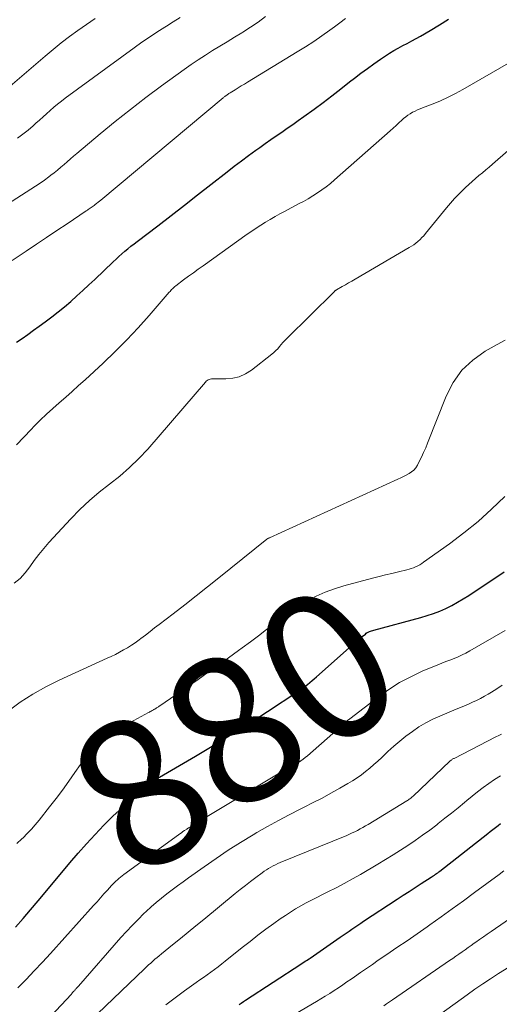
# Model space of a CAD drawing. Units: feet. Extents: x 2049997 to 2055020, y 565000 to 568199.
# Drawn here: x 2051555 to 2051620, y 565450 to 565584 of the extents above; entities that cross this region are included whole.
import ezdxf
from ezdxf.enums import TextEntityAlignment as Align

# ---------------------------------------------------------------- set-up
doc = ezdxf.new("R2010")
doc.units = ezdxf.units.FT
doc.header["$LTSCALE"] = 100
doc.header["$MEASUREMENT"] = 0
for name, color, linetype, lineweight in [('CONTOUR INDEX', 32, 'Continuous', 25), ('CONTOUR INDEX LABEL', 7, 'Continuous', 15), ('CONTOUR INTERMEDIATE', 40, 'Continuous', 15)]:
    doc.layers.add(name, color=color, linetype=linetype, lineweight=lineweight)
doc.styles.add('slant', font='romans.shx', dxfattribs={"oblique": 14.999978})

msp = doc.modelspace()

# ---------------------------------------------------------------- linework, layer by layer
at = {"layer": 'CONTOUR INDEX', "flags": 128}
for points, elevation in [([(2051554.91, 565539.96), (2051555.69, 565540.49), (2051556.46, 565541.03), (2051557.22, 565541.58), (2051557.98, 565542.13), (2051558.79, 565542.73), (2051559.68, 565543.4), (2051560.55, 565544.08), (2051561.4, 565544.78), (2051562.25, 565545.5), (2051563.08, 565546.23), (2051563.9, 565546.97), (2051564.71, 565547.72), (2051565.51, 565548.48), (2051568, 565550.87), (2051568.39, 565551.24), (2051568.78, 565551.6), (2051569.18, 565551.95), (2051569.58, 565552.29), (2051569.99, 565552.63), (2051570.4, 565552.97), (2051570.82, 565553.3), (2051571.24, 565553.62), (2051574.02, 565555.75), (2051575.83, 565557.14), (2051577.63, 565558.53), (2051579.43, 565559.93), (2051581.23, 565561.34), (2051583.41, 565563.05), (2051584.37, 565563.8), (2051585.35, 565564.54), (2051586.33, 565565.27), (2051587.32, 565565.99), (2051587.84, 565566.36), (2051588.58, 565566.89), (2051589.32, 565567.41), (2051590.06, 565567.92), (2051590.81, 565568.43), (2051591.56, 565568.94), (2051592.31, 565569.46), (2051593.04, 565569.98), (2051593.78, 565570.52), (2051595.19, 565571.55), (2051596.4, 565572.45), (2051597.61, 565573.36), (2051598.81, 565574.29), (2051600, 565575.22), (2051600.67, 565575.75), (2051601.53, 565576.41), (2051602.4, 565577.06), (2051603.28, 565577.69), (2051604.17, 565578.31), (2051604.84, 565578.75), (2051605.41, 565579.12), (2051606, 565579.48), (2051606.59, 565579.82), (2051607.19, 565580.14), (2051607.8, 565580.45), (2051608.4, 565580.78), (2051609, 565581.11), (2051609.6, 565581.44), (2051610.91, 565582.2), (2051612.15, 565582.94), (2051613.37, 565583.72)], 860), ([(2051554.79, 565460.73), (2051555.81, 565461.91), (2051556.82, 565463.1), (2051557.82, 565464.3), (2051561.03, 565468.15), (2051562.13, 565469.46), (2051563.25, 565470.76), (2051564.39, 565472.04), (2051565.54, 565473.31), (2051566.73, 565474.55), (2051567.94, 565475.76), (2051569.19, 565476.92), (2051570.47, 565478.06), (2051572.93, 565480.17), (2051573.08, 565480.29), (2051573.24, 565480.42), (2051573.4, 565480.53), (2051573.56, 565480.64), (2051573.73, 565480.75), (2051573.9, 565480.86), (2051574.07, 565480.96), (2051574.25, 565481.06), (2051579.15, 565483.91), (2051581.61, 565485.37), (2051584.06, 565486.86), (2051586.48, 565488.39), (2051588.88, 565489.95), (2051592.99, 565492.67), (2051593.32, 565492.9), (2051593.65, 565493.13), (2051593.97, 565493.37), (2051594.29, 565493.62), (2051594.6, 565493.87), (2051594.91, 565494.13), (2051595.21, 565494.39), (2051595.51, 565494.65), (2051600.36, 565498.95), (2051600.69, 565499.24), (2051601.02, 565499.53), (2051601.36, 565499.81), (2051601.7, 565500.09), (2051602.13, 565500.44), (2051602.26, 565500.54), (2051602.39, 565500.63), (2051602.53, 565500.7), (2051602.68, 565500.77), (2051602.83, 565500.83), (2051602.98, 565500.89), (2051603.13, 565500.94), (2051603.28, 565500.98), (2051609.65, 565502.69), (2051610.51, 565502.94), (2051611.36, 565503.23), (2051612.19, 565503.56), (2051613.01, 565503.92), (2051613.82, 565504.31), (2051614.61, 565504.74), (2051615.38, 565505.19), (2051616.13, 565505.68), (2051620.9, 565508.87)], 880), ([(2051585.03, 565450.26), (2051585.33, 565450.45), (2051585.62, 565450.65), (2051585.92, 565450.84), (2051593.39, 565455.74), (2051593.59, 565455.86), (2051593.78, 565455.99), (2051593.97, 565456.11), (2051594.17, 565456.23), (2051594.53, 565456.46), (2051594.64, 565456.53), (2051598.74, 565459.4), (2051599.13, 565459.67), (2051599.52, 565459.94), (2051599.92, 565460.21), (2051600.31, 565460.48), (2051600.71, 565460.75), (2051601.1, 565461.01), (2051601.5, 565461.28), (2051601.9, 565461.54), (2051606.45, 565464.52), (2051607.26, 565465.05), (2051608.08, 565465.58), (2051608.89, 565466.11), (2051609.7, 565466.64), (2051611.03, 565467.5), (2051611.18, 565467.59), (2051611.33, 565467.69), (2051611.48, 565467.79), (2051611.62, 565467.9), (2051611.77, 565468), (2051611.92, 565468.11), (2051612.06, 565468.21), (2051612.2, 565468.32), (2051618.69, 565473.43), (2051619.04, 565473.71), (2051619.39, 565473.98), (2051619.74, 565474.25), (2051620.09, 565474.52), (2051620.44, 565474.79)], 900)]:
    msp.add_lwpolyline(points, dxfattribs=dict(at, elevation=elevation))
at = {"layer": 'CONTOUR INTERMEDIATE', "flags": 128}
for points, elevation in [([(2051546.41, 565554), (2051556.87, 565560.69), (2051557.49, 565561.09), (2051558.1, 565561.51), (2051558.7, 565561.94), (2051559.3, 565562.38), (2051559.56, 565562.58), (2051560.01, 565562.93), (2051560.46, 565563.29), (2051560.9, 565563.66), (2051561.34, 565564.04), (2051561.77, 565564.42), (2051562.21, 565564.8), (2051562.64, 565565.17), (2051563.08, 565565.54), (2051566.24, 565568.19), (2051568.28, 565569.87), (2051570.34, 565571.51), (2051572.43, 565573.11), (2051574.54, 565574.69), (2051577.6, 565576.91), (2051578.55, 565577.58), (2051579.5, 565578.23), (2051580.47, 565578.86), (2051581.45, 565579.46), (2051582.44, 565580.06), (2051583.43, 565580.66), (2051584.41, 565581.27), (2051585.4, 565581.88), (2051585.54, 565581.97), (2051586.58, 565582.64), (2051587.6, 565583.34), (2051588.6, 565584.07)], 852), ([(2051553.1, 565573.82), (2051558.79, 565578.72), (2051559.87, 565579.63), (2051560.97, 565580.51), (2051562.09, 565581.37), (2051563.23, 565582.21), (2051564.39, 565583.02), (2051565.56, 565583.81)], 844), ([(2051554.34, 565551.02), (2051556.23, 565552.3), (2051557.61, 565553.23), (2051558.99, 565554.16), (2051560.37, 565555.09), (2051561.76, 565556.01), (2051564.36, 565557.75), (2051564.5, 565557.84), (2051564.63, 565557.93), (2051564.76, 565558.02), (2051564.9, 565558.12), (2051565.03, 565558.21), (2051565.16, 565558.3), (2051565.29, 565558.4), (2051565.41, 565558.5), (2051565.56, 565558.61), (2051565.75, 565558.76), (2051565.95, 565558.92), (2051566.14, 565559.07), (2051566.34, 565559.23), (2051582.87, 565573.05), (2051582.96, 565573.12), (2051583.04, 565573.19), (2051583.13, 565573.26), (2051583.22, 565573.32), (2051583.27, 565573.36), (2051583.34, 565573.41), (2051583.4, 565573.45), (2051583.47, 565573.5), (2051583.54, 565573.55), (2051583.6, 565573.59), (2051583.67, 565573.64), (2051583.74, 565573.68), (2051583.81, 565573.73), (2051584.5, 565574.16), (2051584.91, 565574.42), (2051585.33, 565574.68), (2051585.75, 565574.93), (2051586.16, 565575.19), (2051592.91, 565579.29), (2051594.03, 565580), (2051595.15, 565580.72), (2051596.24, 565581.47), (2051597.32, 565582.23), (2051597.93, 565582.67), (2051598.69, 565583.24), (2051599.45, 565583.82)], 856), ([(2051555.06, 565567.61), (2051555.78, 565568.15), (2051556.48, 565568.71), (2051557.16, 565569.29), (2051557.53, 565569.62), (2051558.02, 565570.05), (2051558.5, 565570.49), (2051558.99, 565570.92), (2051559.48, 565571.36), (2051559.97, 565571.79), (2051560.47, 565572.21), (2051560.98, 565572.61), (2051561.51, 565573.01), (2051570.85, 565579.86), (2051571.86, 565580.59), (2051572.89, 565581.3), (2051573.92, 565581.98), (2051574.97, 565582.65), (2051575.19, 565582.78), (2051576.13, 565583.38), (2051577.08, 565583.97)], 848), ([(2051554.9, 565526.06), (2051555.9, 565527.12), (2051556.91, 565528.16), (2051557.31, 565528.58), (2051558.13, 565529.4), (2051558.97, 565530.21), (2051559.83, 565531), (2051560.7, 565531.78), (2051561.58, 565532.54), (2051562.46, 565533.31), (2051563.32, 565534.09), (2051564.19, 565534.88), (2051566.65, 565537.15), (2051568.27, 565538.69), (2051569.85, 565540.27), (2051571.38, 565541.91), (2051572.87, 565543.58), (2051575.58, 565546.73), (2051575.69, 565546.85), (2051575.79, 565546.97), (2051575.9, 565547.09), (2051576.01, 565547.2), (2051576.12, 565547.31), (2051576.24, 565547.42), (2051576.36, 565547.52), (2051576.48, 565547.62), (2051577.53, 565548.41), (2051578.19, 565548.9), (2051578.85, 565549.38), (2051579.51, 565549.86), (2051580.17, 565550.33), (2051586.15, 565554.59), (2051586.75, 565555.02), (2051587.37, 565555.43), (2051587.99, 565555.83), (2051588.62, 565556.23), (2051589.26, 565556.61), (2051589.9, 565556.98), (2051590.55, 565557.34), (2051591.2, 565557.69), (2051593.1, 565558.69), (2051593.75, 565559.04), (2051594.39, 565559.4), (2051595.02, 565559.78), (2051595.64, 565560.18), (2051596.24, 565560.59), (2051596.83, 565561.02), (2051597.41, 565561.48), (2051597.97, 565561.96), (2051605.5, 565568.62), (2051605.89, 565568.97), (2051606.29, 565569.33), (2051606.68, 565569.69), (2051607.07, 565570.05), (2051607.3, 565570.26), (2051607.59, 565570.5), (2051607.88, 565570.73), (2051608.19, 565570.92), (2051608.52, 565571.11), (2051608.85, 565571.27), (2051609.19, 565571.43), (2051609.54, 565571.57), (2051609.88, 565571.71), (2051611.29, 565572.25), (2051612.32, 565572.68), (2051613.35, 565573.14), (2051614.35, 565573.64), (2051615.34, 565574.18), (2051626.53, 565580.65)], 864), ([(2051554.59, 565507.32), (2051555.39, 565507.97), (2051556.08, 565508.72), (2051556.72, 565509.54), (2051557.32, 565510.39), (2051557.95, 565511.23), (2051558.61, 565512.03), (2051559.3, 565512.82), (2051562.27, 565516.06), (2051563.5, 565517.32), (2051564.77, 565518.53), (2051566.12, 565519.67), (2051567.51, 565520.75), (2051568.89, 565521.83), (2051570.22, 565522.98), (2051571.47, 565524.21), (2051572.67, 565525.5), (2051580.47, 565534.57), (2051580.58, 565534.68), (2051580.7, 565534.78), (2051580.84, 565534.86), (2051580.99, 565534.92), (2051581.14, 565534.96), (2051581.3, 565535), (2051581.46, 565535.01), (2051581.62, 565535.02), (2051583.24, 565535), (2051584.17, 565535.08), (2051585.07, 565535.29), (2051585.91, 565535.67), (2051586.71, 565536.17), (2051589.47, 565538.35), (2051589.74, 565538.58), (2051590.01, 565538.83), (2051590.26, 565539.09), (2051590.5, 565539.37), (2051590.74, 565539.64), (2051590.98, 565539.92), (2051591.23, 565540.19), (2051591.49, 565540.45), (2051597.9, 565546.81), (2051597.93, 565546.85), (2051597.97, 565546.89), (2051598.01, 565546.92), (2051598.05, 565546.95), (2051598.09, 565546.98), (2051598.14, 565547.01), (2051598.18, 565547.04), (2051598.23, 565547.06), (2051599, 565547.51), (2051599.44, 565547.76), (2051599.87, 565548.01), (2051600.31, 565548.26), (2051600.74, 565548.51), (2051608.06, 565552.78), (2051608.37, 565552.97), (2051608.68, 565553.18), (2051608.97, 565553.4), (2051609.25, 565553.63), (2051609.53, 565553.88), (2051609.79, 565554.13), (2051610.04, 565554.4), (2051610.28, 565554.68), (2051613.13, 565558.17), (2051613.67, 565558.8), (2051614.21, 565559.42), (2051614.78, 565560.03), (2051615.37, 565560.61), (2051615.69, 565560.93), (2051616.13, 565561.34), (2051616.58, 565561.75), (2051617.03, 565562.14), (2051617.5, 565562.53), (2051617.97, 565562.91), (2051618.43, 565563.3), (2051618.9, 565563.69), (2051619.35, 565564.09), (2051626.43, 565570.28)], 868), ([(2051553.76, 565490.01), (2051555.41, 565491.2), (2051557.11, 565492.31), (2051558.88, 565493.3), (2051560.7, 565494.2), (2051567.16, 565497.15), (2051567.72, 565497.41), (2051568.29, 565497.69), (2051568.84, 565497.98), (2051569.4, 565498.28), (2051569.94, 565498.59), (2051570.47, 565498.92), (2051570.99, 565499.27), (2051571.49, 565499.64), (2051571.74, 565499.83), (2051572.37, 565500.31), (2051572.99, 565500.79), (2051573.61, 565501.27), (2051574.24, 565501.74), (2051576.12, 565503.18), (2051577.68, 565504.39), (2051579.23, 565505.6), (2051580.78, 565506.83), (2051582.31, 565508.06), (2051588.8, 565513.31), (2051588.91, 565513.38), (2051589.06, 565513.44), (2051589.09, 565513.45), (2051589.11, 565513.46), (2051589.13, 565513.47), (2051589.15, 565513.48), (2051606.54, 565521.43), (2051606.92, 565521.61), (2051607.29, 565521.79), (2051607.67, 565521.98), (2051608.04, 565522.17), (2051608.38, 565522.4), (2051608.69, 565522.65), (2051608.95, 565522.96), (2051609.17, 565523.31), (2051609.42, 565523.79), (2051609.73, 565524.4), (2051610.02, 565525.02), (2051610.3, 565525.66), (2051610.56, 565526.29), (2051613.06, 565532.68), (2051614.01, 565534.52), (2051615.18, 565536.17), (2051616.66, 565537.55), (2051618.35, 565538.75), (2051619.98, 565539.66), (2051621.04, 565540.23)], 872), ([(2051554.95, 565472.07), (2051555.63, 565472.68), (2051555.8, 565472.84), (2051556.37, 565473.41), (2051556.92, 565474), (2051557.45, 565474.61), (2051557.97, 565475.23), (2051559.39, 565477.02), (2051560.27, 565478.16), (2051561.15, 565479.31), (2051561.99, 565480.49), (2051562.82, 565481.68), (2051563.56, 565482.77), (2051564.01, 565483.41), (2051564.48, 565484.04), (2051564.97, 565484.66), (2051565.48, 565485.26), (2051565.77, 565485.61), (2051566.16, 565486.01), (2051566.57, 565486.38), (2051567.01, 565486.71), (2051567.48, 565487), (2051568.03, 565487.31), (2051568.25, 565487.42), (2051568.47, 565487.54), (2051568.68, 565487.65), (2051568.91, 565487.75), (2051569.13, 565487.86), (2051569.35, 565487.97), (2051569.56, 565488.08), (2051569.78, 565488.19), (2051572.77, 565489.81), (2051572.89, 565489.88), (2051573.02, 565489.94), (2051573.14, 565490.01), (2051573.26, 565490.07), (2051573.37, 565490.14), (2051573.44, 565490.17), (2051573.5, 565490.21), (2051573.56, 565490.24), (2051573.62, 565490.28), (2051573.68, 565490.32), (2051573.75, 565490.35), (2051573.81, 565490.39), (2051573.87, 565490.43), (2051573.94, 565490.48), (2051574.03, 565490.54), (2051574.13, 565490.6), (2051574.22, 565490.67), (2051574.32, 565490.73), (2051579.48, 565494.3), (2051580.87, 565495.26), (2051582.24, 565496.23), (2051583.61, 565497.21), (2051584.98, 565498.19), (2051585.47, 565498.55), (2051586.58, 565499.37), (2051587.68, 565500.2), (2051588.76, 565501.05), (2051589.83, 565501.91), (2051589.9, 565501.97), (2051590.96, 565502.78), (2051592.04, 565503.56), (2051593.16, 565504.28), (2051594.3, 565504.96), (2051595.49, 565505.56), (2051596.69, 565506.1), (2051597.94, 565506.55), (2051599.21, 565506.95), (2051603.11, 565507.99), (2051603.98, 565508.22), (2051604.85, 565508.44), (2051605.73, 565508.66), (2051606.61, 565508.87), (2051607.75, 565509.14), (2051608.05, 565509.22), (2051608.35, 565509.31), (2051608.64, 565509.42), (2051608.93, 565509.54), (2051609.22, 565509.67), (2051609.49, 565509.82), (2051609.76, 565509.98), (2051610.02, 565510.16), (2051613.52, 565512.67), (2051615.48, 565514.15), (2051617.39, 565515.7), (2051619.22, 565517.34), (2051620.99, 565519.05)], 876), ([(2051555.07, 565452.52), (2051556.2, 565453.67), (2051557.32, 565454.82), (2051558.41, 565455.99), (2051559.5, 565457.17), (2051565.34, 565463.67), (2051565.81, 565464.19), (2051566.28, 565464.71), (2051566.75, 565465.23), (2051567.21, 565465.75), (2051567.78, 565466.38), (2051567.97, 565466.58), (2051568.16, 565466.78), (2051568.36, 565466.98), (2051568.57, 565467.16), (2051568.77, 565467.35), (2051568.99, 565467.53), (2051569.21, 565467.7), (2051569.43, 565467.86), (2051576.83, 565473.24), (2051577.03, 565473.38), (2051577.24, 565473.53), (2051577.44, 565473.68), (2051577.65, 565473.82), (2051577.95, 565474.03), (2051578.01, 565474.07), (2051578.07, 565474.11), (2051578.13, 565474.15), (2051578.2, 565474.19), (2051578.58, 565474.43), (2051578.84, 565474.6), (2051579.1, 565474.75), (2051579.35, 565474.91), (2051579.61, 565475.07), (2051589.89, 565481.25), (2051590.31, 565481.5), (2051590.73, 565481.74), (2051591.15, 565481.98), (2051591.58, 565482.21), (2051591.77, 565482.31), (2051592.1, 565482.49), (2051592.43, 565482.67), (2051592.75, 565482.87), (2051593.07, 565483.06), (2051593.39, 565483.27), (2051593.69, 565483.49), (2051593.99, 565483.72), (2051594.28, 565483.96), (2051597.73, 565486.96), (2051598.02, 565487.21), (2051598.3, 565487.46), (2051598.58, 565487.72), (2051598.86, 565487.98), (2051599.15, 565488.23), (2051599.43, 565488.49), (2051599.73, 565488.73), (2051600.03, 565488.97), (2051603.91, 565491.95), (2051605.31, 565492.95), (2051606.76, 565493.86), (2051608.28, 565494.66), (2051609.84, 565495.39), (2051611.93, 565496.26), (2051612.48, 565496.48), (2051613.03, 565496.71), (2051613.58, 565496.92), (2051614.13, 565497.14), (2051614.68, 565497.36), (2051615.22, 565497.61), (2051615.74, 565497.87), (2051616.26, 565498.16), (2051621.05, 565500.94)], 884), ([(2051556.04, 565444.94), (2051562.34, 565451.68), (2051562.42, 565451.77), (2051562.51, 565451.87), (2051562.6, 565451.96), (2051562.69, 565452.06), (2051562.74, 565452.12), (2051562.8, 565452.19), (2051562.86, 565452.26), (2051562.91, 565452.32), (2051562.97, 565452.39), (2051563, 565452.42), (2051563.07, 565452.5), (2051563.14, 565452.58), (2051563.21, 565452.67), (2051563.28, 565452.75), (2051569.04, 565459.32), (2051569.8, 565460.16), (2051570.56, 565460.98), (2051571.36, 565461.78), (2051572.16, 565462.57), (2051572.47, 565462.86), (2051573.14, 565463.48), (2051573.83, 565464.08), (2051574.53, 565464.67), (2051575.25, 565465.24), (2051575.98, 565465.8), (2051576.71, 565466.35), (2051577.45, 565466.89), (2051578.19, 565467.42), (2051580.31, 565468.93), (2051581.94, 565470.05), (2051583.58, 565471.15), (2051585.24, 565472.2), (2051586.93, 565473.23), (2051587.46, 565473.55), (2051588.9, 565474.38), (2051590.35, 565475.19), (2051591.82, 565475.97), (2051593.31, 565476.72), (2051593.84, 565476.99), (2051595.06, 565477.6), (2051596.27, 565478.23), (2051597.47, 565478.88), (2051598.66, 565479.55), (2051599.76, 565480.18), (2051600.39, 565480.56), (2051601, 565480.95), (2051601.59, 565481.38), (2051602.17, 565481.82), (2051602.73, 565482.28), (2051603.29, 565482.76), (2051603.83, 565483.24), (2051604.37, 565483.74), (2051605.18, 565484.51), (2051605.98, 565485.24), (2051606.79, 565485.94), (2051607.63, 565486.61), (2051608.49, 565487.25), (2051609.38, 565487.85), (2051610.3, 565488.4), (2051611.25, 565488.89), (2051612.23, 565489.33), (2051614.44, 565490.25), (2051615, 565490.48), (2051615.55, 565490.72), (2051616.09, 565490.96), (2051616.64, 565491.2), (2051617.18, 565491.45), (2051617.72, 565491.72), (2051618.24, 565492.01), (2051618.76, 565492.31), (2051619.2, 565492.58), (2051619.93, 565493.04), (2051620.65, 565493.5)], 888), ([(2051563.79, 565447.02), (2051572.22, 565455.1), (2051572.5, 565455.36), (2051572.78, 565455.62), (2051573.07, 565455.87), (2051573.35, 565456.13), (2051573.64, 565456.38), (2051573.93, 565456.63), (2051574.23, 565456.87), (2051574.52, 565457.11), (2051576.04, 565458.35), (2051577.09, 565459.21), (2051578.15, 565460.07), (2051579.2, 565460.93), (2051580.25, 565461.79), (2051584.51, 565465.28), (2051585.2, 565465.83), (2051585.89, 565466.39), (2051586.59, 565466.93), (2051587.3, 565467.47), (2051588.16, 565468.11), (2051588.44, 565468.32), (2051588.73, 565468.51), (2051589.03, 565468.7), (2051589.33, 565468.88), (2051589.64, 565469.04), (2051589.96, 565469.2), (2051590.28, 565469.35), (2051590.6, 565469.49), (2051599.6, 565473.17), (2051599.98, 565473.33), (2051600.35, 565473.5), (2051600.72, 565473.67), (2051601.08, 565473.85), (2051601.44, 565474.04), (2051601.8, 565474.24), (2051602.16, 565474.44), (2051602.51, 565474.65), (2051607.73, 565477.84), (2051607.84, 565477.91), (2051607.95, 565477.99), (2051608.06, 565478.07), (2051608.17, 565478.14), (2051608.28, 565478.23), (2051608.38, 565478.31), (2051608.48, 565478.4), (2051608.58, 565478.49), (2051613.56, 565483.2), (2051613.63, 565483.26), (2051613.69, 565483.32), (2051613.76, 565483.37), (2051613.83, 565483.42), (2051613.9, 565483.47), (2051613.98, 565483.52), (2051614.05, 565483.56), (2051614.13, 565483.6), (2051619.8, 565486.51), (2051620.18, 565486.7), (2051620.55, 565486.9)], 892), ([(2051575.11, 565450.21), (2051576.38, 565451.17), (2051577.65, 565452.1), (2051579.24, 565453.22), (2051579.74, 565453.58), (2051580.23, 565453.94), (2051580.73, 565454.29), (2051581.22, 565454.65), (2051581.72, 565455.02), (2051582.21, 565455.38), (2051582.69, 565455.76), (2051583.17, 565456.14), (2051585.46, 565457.98), (2051586.52, 565458.81), (2051587.59, 565459.64), (2051588.67, 565460.45), (2051589.76, 565461.24), (2051590.62, 565461.86), (2051591.3, 565462.33), (2051591.99, 565462.78), (2051592.69, 565463.2), (2051593.4, 565463.61), (2051594.13, 565464.01), (2051594.85, 565464.39), (2051595.58, 565464.77), (2051596.32, 565465.14), (2051597.07, 565465.52), (2051598.18, 565466.08), (2051599.28, 565466.66), (2051600.37, 565467.27), (2051601.45, 565467.89), (2051603.84, 565469.29), (2051604.86, 565469.9), (2051605.89, 565470.53), (2051606.9, 565471.17), (2051607.9, 565471.82), (2051608.89, 565472.49), (2051609.87, 565473.18), (2051610.84, 565473.89), (2051611.79, 565474.61), (2051612, 565474.78), (2051612.9, 565475.48), (2051613.8, 565476.19), (2051614.68, 565476.91), (2051615.56, 565477.64), (2051615.87, 565477.9), (2051616.59, 565478.5), (2051617.33, 565479.08), (2051618.09, 565479.65), (2051618.85, 565480.2), (2051619.63, 565480.72), (2051620.43, 565481.22)], 896), ([(2051587.54, 565445.96), (2051595.52, 565450.66), (2051596.12, 565451.02), (2051596.71, 565451.39), (2051597.3, 565451.76), (2051597.89, 565452.14), (2051598.48, 565452.52), (2051599.06, 565452.91), (2051599.63, 565453.31), (2051600.21, 565453.71), (2051600.67, 565454.03), (2051601.47, 565454.59), (2051602.27, 565455.14), (2051603.08, 565455.7), (2051603.88, 565456.25), (2051605.02, 565457.02), (2051606.39, 565457.96), (2051607.77, 565458.9), (2051609.13, 565459.85), (2051610.5, 565460.8), (2051610.85, 565461.04), (2051612.38, 565462.12), (2051613.9, 565463.21), (2051615.42, 565464.31), (2051616.92, 565465.43), (2051620.22, 565467.88), (2051620.89, 565468.38)], 904), ([(2051604.62, 565450.09), (2051605.01, 565450.36), (2051605.4, 565450.63), (2051605.79, 565450.9), (2051613.54, 565456.22), (2051613.96, 565456.51), (2051614.38, 565456.8), (2051614.8, 565457.09), (2051615.22, 565457.38), (2051615.63, 565457.67), (2051616.05, 565457.97), (2051616.46, 565458.26), (2051616.88, 565458.56), (2051617.08, 565458.7), (2051617.59, 565459.07), (2051618.11, 565459.43), (2051618.62, 565459.79), (2051619.14, 565460.15), (2051626.29, 565465.06)], 908), ([(2051608.78, 565446.43), (2051615.91, 565451.59), (2051616.95, 565452.33), (2051618.01, 565453.06), (2051619.08, 565453.76), (2051620.16, 565454.45), (2051627.26, 565458.86)], 912)]:
    msp.add_lwpolyline(points, dxfattribs=dict(at, elevation=elevation))

# ---------------------------------------------------------------- texts
at = {"layer": 'CONTOUR INDEX LABEL', "style": 'slant', "oblique": 15}
msp.add_text('880', height=20, rotation=34.0304, dxfattribs=at).set_placement((2051584.35, 565487.55, 880), align=Align.MIDDLE_CENTER)

doc.saveas('drawing.dxf')
